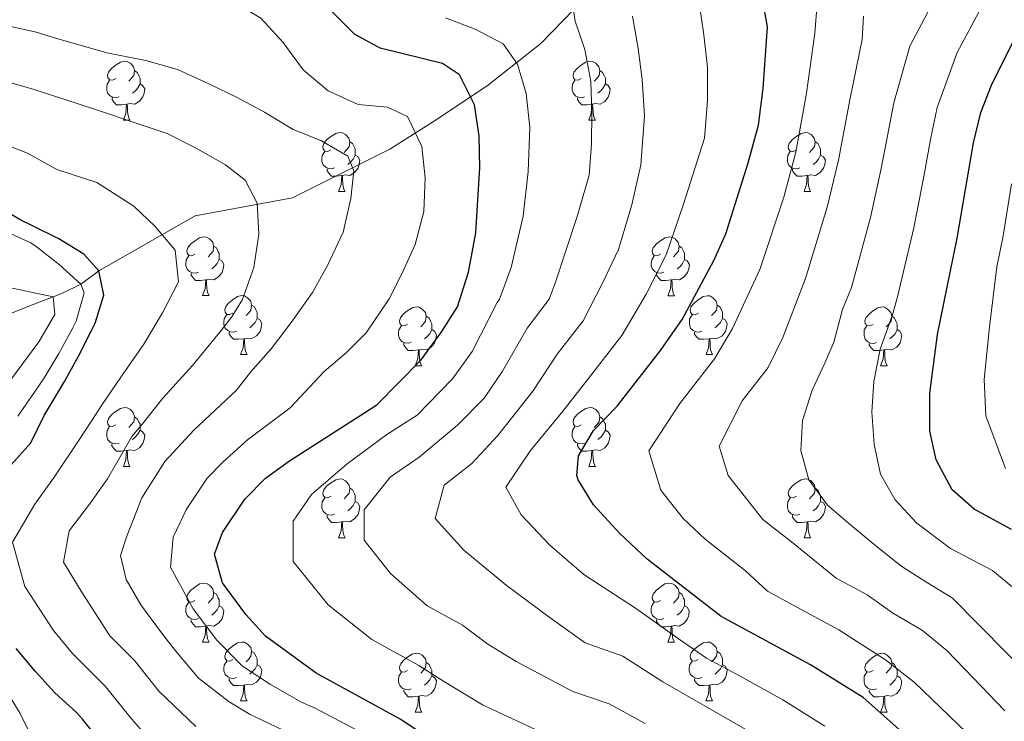
# Model space of a CAD drawing. Units: metres. Extents: x 633120 to 637634, y 4766349 to 4769406.
# Drawn here: x 634252 to 634420, y 4767882 to 4768001 of the extents above; entities that cross this region are included whole.
import ezdxf

# ---------------------------------------------------------------- set-up
doc = ezdxf.new("R2010")
doc.units = ezdxf.units.M
doc.header["$MEASUREMENT"] = 0
doc.linetypes.add('DGN Style 3', pattern=[1147.6976, 819.784, -327.9136])
for name, color, linetype, lineweight in [('Nivel 11', 7, 'Continuous', 0), ('Nivel 36', 7, 'Continuous', 0), ('Nivel 4', 7, 'Continuous', 0), ('Nivel 5', 7, 'Continuous', 0), ('Nivel 61', 7, 'Continuous', 0), ('Nivel 63', 7, 'Continuous', 0)]:
    doc.layers.add(name, color=color, linetype=linetype, lineweight=lineweight)

msp = doc.modelspace()

# ---------------------------------------------------------------- linework, layer by layer
at = {"layer": 'Nivel 11', "color": 142, "linetype": 'DGN Style 3', "lineweight": 13}
msp.add_polyline3d([(634422, 4768032.71, 946.94), (634413.15, 4768028.28, 942.63), (634403.74, 4768025.24, 938.42), (634389.35, 4768020.81, 931.91), (634379.67, 4768017.76, 927.28), (634369.43, 4768015, 922.31), (634360.58, 4768012.5, 917.95), (634354.76, 4768010.01, 915.04), (634348.68, 4768005.59, 911.57), (634340.65, 4767997.28, 907.16), (634331.52, 4767990.09, 901.77), (634322.39, 4767984, 896.65), (634314.92, 4767979.3, 892.89), (634306.07, 4767974.87, 889.97), (634298.32, 4767970.99, 886.99), (634281.72, 4767967.95, 882.01), (634265.34, 4767958.55, 875.01), (634262.89, 4767956.75, 871.04), (634262.26, 4767956.28, 870.01), (634259.13, 4767954.76, 866.37), (634257.51, 4767954.12, 865.01), (634253.38, 4767952.53, 862.51), (634249.04, 4767950.79, 860.57)], dxfattribs=at)
at = {"layer": 'Nivel 36', "color": 92, "linetype": 'Continuous', "lineweight": 0}
for p, q in [((634269.5, 4767984.25, 0.01), (634270.63, 4767984.25, 0.01)), ((634348.83, 4767984.24, 0.01), (634349.95, 4767984.24, 0.01)), ((634306.19, 4767972.1, 0.01), (634307.32, 4767972.1, 0.01)), ((634385.52, 4767972.1, 0.01), (634386.64, 4767972.1, 0.01)), ((634283, 4767954.34, 0.01), (634284.13, 4767954.34, 0.01)), ((634362.33, 4767954.33, 0.01), (634363.46, 4767954.33, 0.01)), ((634289.48, 4767944.3, 0.01), (634290.6, 4767944.3, 0.01)), ((634368.81, 4767944.3, 0.01), (634369.93, 4767944.3, 0.01)), ((634319.25, 4767942.4, 0.01), (634320.38, 4767942.4, 0.01)), ((634398.58, 4767942.39, 0.01), (634399.7, 4767942.39, 0.01)), ((634269.5, 4767925.25, 0.01), (634270.62, 4767925.25, 0.01)), ((634348.83, 4767925.25, 0.01), (634349.95, 4767925.25, 0.01)), ((634306.19, 4767913.11, 0.01), (634307.32, 4767913.11, 0.01)), ((634385.52, 4767913.11, 0.01), (634386.64, 4767913.11, 0.01)), ((634283, 4767895.34, 0.01), (634284.13, 4767895.34, 0.01)), ((634362.33, 4767895.34, 0.01), (634363.46, 4767895.34, 0.01)), ((634289.48, 4767885.31, 0.01), (634290.6, 4767885.31, 0.01)), ((634368.8, 4767885.31, 0.01), (634369.93, 4767885.31, 0.01)), ((634319.25, 4767883.4, 0.01), (634320.37, 4767883.4, 0.01)), ((634398.58, 4767883.4, 0.01), (634399.7, 4767883.4, 0.01))]:
    msp.add_line(p, q, dxfattribs=at)
at = {"layer": 'Nivel 36', "color": 92, "linetype": 'Continuous', "lineweight": 0, "elevation": 0.01, "flags": 128}
for points in [[(634268.2, 4767991.31), (634267.67, 4767991.04), (634267.14, 4767991.1), (634266.88, 4767991.47), (634266.82, 4767991.89), (634266.98, 4767992.41), (634267.46, 4767993.01), (634268.1, 4767993.54), (634269, 4767994.12), (634269.74, 4767994.28), (634270.17, 4767994.23), (634270.7, 4767993.91), (634271.23, 4767993.33), (634271.39, 4767992.69), (634271.28, 4767991.84), (634270.85, 4767991.31), (634270.43, 4767990.88)], [(634347.53, 4767991.3), (634347, 4767991.04), (634346.47, 4767991.09), (634346.2, 4767991.46), (634346.15, 4767991.89), (634346.31, 4767992.41), (634346.79, 4767993), (634347.42, 4767993.53), (634348.32, 4767994.12), (634349.07, 4767994.28), (634349.49, 4767994.22), (634350.02, 4767993.91), (634350.55, 4767993.32), (634350.71, 4767992.68), (634350.6, 4767991.83), (634350.18, 4767991.3), (634349.76, 4767990.88)], [(634271.39, 4767992.69), (634271.86, 4767992.37), (634272.18, 4767991.73), (634272.34, 4767991.41), (634272.34, 4767990.83), (634272.34, 4767990.41), (634271.97, 4767989.72), (634271.55, 4767989.24), (634271.07, 4767988.82)], [(634350.71, 4767992.68), (634351.19, 4767992.37), (634351.5, 4767991.73), (634351.66, 4767991.41), (634351.66, 4767990.83), (634351.66, 4767990.4), (634351.29, 4767989.71), (634350.87, 4767989.23), (634350.39, 4767988.81)], [(634268.79, 4767988.23), (634268.36, 4767988.07), (634267.78, 4767988.13), (634267.3, 4767988.34), (634266.88, 4767988.76), (634266.66, 4767989.35), (634266.66, 4767989.77), (634266.72, 4767990.35), (634267.14, 4767991.04)], [(634348.11, 4767988.22), (634347.69, 4767988.06), (634347.1, 4767988.12), (634346.63, 4767988.33), (634346.2, 4767988.76), (634345.99, 4767989.34), (634345.99, 4767989.76), (634346.04, 4767990.35), (634346.47, 4767991.04)], [(634272.34, 4767990.41), (634272.79, 4767990.16), (634273.14, 4767989.54), (634273.03, 4767988.82), (634272.82, 4767988.18), (634272.23, 4767987.44), (634271.44, 4767986.96), (634270.59, 4767987.06), (634270.16, 4767986.93)], [(634351.66, 4767990.4), (634352.12, 4767990.15), (634352.46, 4767989.54), (634352.35, 4767988.81), (634352.14, 4767988.17), (634351.56, 4767987.43), (634350.76, 4767986.95), (634349.91, 4767987.06), (634349.48, 4767986.93)], [(634270.05, 4767986.93), (634269.16, 4767986.85), (634268.31, 4767986.85), (634267.89, 4767987.28), (634267.57, 4767987.75), (634267.57, 4767988.07)], [(634349.37, 4767986.93), (634348.48, 4767986.84), (634347.64, 4767986.84), (634347.21, 4767987.27), (634346.89, 4767987.75), (634346.89, 4767988.06)], [(634269.5, 4767984.25), (634269.94, 4767985.41), (634270.05, 4767986.93), (634270.16, 4767986.93), (634270.19, 4767986.35), (634270.23, 4767985.66), (634270.3, 4767985.05), (634270.41, 4767984.65), (634270.63, 4767984.25)], [(634348.83, 4767984.24), (634349.26, 4767985.4), (634349.37, 4767986.93), (634349.48, 4767986.93), (634349.52, 4767986.34), (634349.55, 4767985.66), (634349.62, 4767985.04), (634349.74, 4767984.64), (634349.95, 4767984.24)], [(634304.89, 4767979.16), (634304.36, 4767978.9), (634303.83, 4767978.96), (634303.57, 4767979.32), (634303.51, 4767979.75), (634303.67, 4767980.27), (634304.15, 4767980.86), (634304.79, 4767981.4), (634305.69, 4767981.98), (634306.43, 4767982.14), (634306.86, 4767982.08), (634307.39, 4767981.77), (634307.92, 4767981.18), (634308.08, 4767980.54), (634307.97, 4767979.7), (634307.54, 4767979.16), (634307.12, 4767978.74)], [(634384.22, 4767979.16), (634383.69, 4767978.9), (634383.16, 4767978.95), (634382.89, 4767979.32), (634382.84, 4767979.75), (634383, 4767980.27), (634383.48, 4767980.86), (634384.11, 4767981.39), (634385.01, 4767981.98), (634385.76, 4767982.14), (634386.18, 4767982.08), (634386.71, 4767981.77), (634387.24, 4767981.18), (634387.4, 4767980.54), (634387.29, 4767979.69), (634386.87, 4767979.16), (634386.45, 4767978.74)], [(634308.08, 4767980.54), (634308.55, 4767980.23), (634308.87, 4767979.59), (634309.03, 4767979.27), (634309.03, 4767978.69), (634309.03, 4767978.26), (634308.66, 4767977.58), (634308.24, 4767977.1), (634307.76, 4767976.68)], [(634387.4, 4767980.54), (634387.88, 4767980.23), (634388.19, 4767979.59), (634388.35, 4767979.27), (634388.35, 4767978.69), (634388.35, 4767978.26), (634387.98, 4767977.57), (634387.56, 4767977.09), (634387.08, 4767976.67)], [(634305.48, 4767976.08), (634305.05, 4767975.92), (634304.47, 4767975.98), (634303.99, 4767976.2), (634303.57, 4767976.62), (634303.35, 4767977.2), (634303.35, 4767977.62), (634303.41, 4767978.21), (634303.83, 4767978.9)], [(634384.8, 4767976.08), (634384.38, 4767975.92), (634383.79, 4767975.98), (634383.32, 4767976.19), (634382.89, 4767976.62), (634382.68, 4767977.2), (634382.68, 4767977.62), (634382.73, 4767978.21), (634383.16, 4767978.9)], [(634309.03, 4767978.26), (634309.48, 4767978.02), (634309.83, 4767977.4), (634309.72, 4767976.68), (634309.51, 4767976.04), (634308.92, 4767975.3), (634308.13, 4767974.82), (634307.28, 4767974.92), (634306.85, 4767974.79)], [(634388.35, 4767978.26), (634388.81, 4767978.01), (634389.15, 4767977.4), (634389.04, 4767976.67), (634388.83, 4767976.03), (634388.25, 4767975.29), (634387.45, 4767974.81), (634386.6, 4767974.92), (634386.17, 4767974.79)], [(634306.74, 4767974.79), (634305.85, 4767974.7), (634305, 4767974.7), (634304.58, 4767975.14), (634304.26, 4767975.61), (634304.26, 4767975.92)], [(634386.06, 4767974.79), (634385.17, 4767974.7), (634384.33, 4767974.7), (634383.9, 4767975.13), (634383.58, 4767975.61), (634383.58, 4767975.92)], [(634306.19, 4767972.1), (634306.63, 4767973.26), (634306.74, 4767974.79), (634306.85, 4767974.79), (634306.88, 4767974.2), (634306.92, 4767973.52), (634306.99, 4767972.9), (634307.1, 4767972.5), (634307.32, 4767972.1)], [(634385.52, 4767972.1), (634385.95, 4767973.26), (634386.06, 4767974.79), (634386.17, 4767974.79), (634386.21, 4767974.2), (634386.24, 4767973.52), (634386.31, 4767972.9), (634386.43, 4767972.5), (634386.64, 4767972.1)], [(634281.7, 4767961.4), (634281.17, 4767961.13), (634280.64, 4767961.19), (634280.38, 4767961.56), (634280.32, 4767961.98), (634280.48, 4767962.5), (634280.96, 4767963.1), (634281.6, 4767963.63), (634282.5, 4767964.21), (634283.24, 4767964.37), (634283.67, 4767964.32), (634284.2, 4767964), (634284.73, 4767963.42), (634284.89, 4767962.78), (634284.78, 4767961.93), (634284.35, 4767961.4), (634283.93, 4767960.97)], [(634361.03, 4767961.39), (634360.5, 4767961.13), (634359.97, 4767961.18), (634359.71, 4767961.55), (634359.65, 4767961.98), (634359.81, 4767962.5), (634360.29, 4767963.09), (634360.93, 4767963.62), (634361.83, 4767964.21), (634362.57, 4767964.37), (634363, 4767964.31), (634363.53, 4767964), (634364.06, 4767963.41), (634364.22, 4767962.77), (634364.11, 4767961.92), (634363.68, 4767961.39), (634363.26, 4767960.97)], [(634284.89, 4767962.78), (634285.36, 4767962.46), (634285.68, 4767961.82), (634285.84, 4767961.5), (634285.84, 4767960.92), (634285.84, 4767960.5), (634285.47, 4767959.81), (634285.05, 4767959.33), (634284.57, 4767958.91)], [(634364.22, 4767962.77), (634364.69, 4767962.46), (634365.01, 4767961.82), (634365.17, 4767961.5), (634365.17, 4767960.92), (634365.17, 4767960.49), (634364.8, 4767959.8), (634364.38, 4767959.32), (634363.9, 4767958.9)], [(634282.29, 4767958.32), (634281.86, 4767958.16), (634281.28, 4767958.22), (634280.8, 4767958.43), (634280.38, 4767958.85), (634280.16, 4767959.44), (634280.16, 4767959.86), (634280.22, 4767960.44), (634280.64, 4767961.13)], [(634285.84, 4767960.5), (634286.29, 4767960.25), (634286.64, 4767959.63), (634286.53, 4767958.91), (634286.32, 4767958.27), (634285.73, 4767957.53), (634284.94, 4767957.05), (634284.09, 4767957.15), (634283.66, 4767957.02)], [(634361.62, 4767958.31), (634361.19, 4767958.15), (634360.61, 4767958.21), (634360.13, 4767958.42), (634359.71, 4767958.85), (634359.49, 4767959.43), (634359.49, 4767959.85), (634359.55, 4767960.44), (634359.97, 4767961.13)], [(634365.17, 4767960.49), (634365.62, 4767960.24), (634365.97, 4767959.63), (634365.86, 4767958.9), (634365.65, 4767958.26), (634365.06, 4767957.52), (634364.27, 4767957.04), (634363.42, 4767957.15), (634362.99, 4767957.02)], [(634283.55, 4767957.02), (634282.66, 4767956.94), (634281.81, 4767956.94), (634281.39, 4767957.37), (634281.07, 4767957.84), (634281.07, 4767958.16)], [(634283, 4767954.34), (634283.44, 4767955.5), (634283.55, 4767957.02), (634283.66, 4767957.02), (634283.69, 4767956.44), (634283.73, 4767955.75), (634283.8, 4767955.14), (634283.91, 4767954.74), (634284.13, 4767954.34)], [(634362.88, 4767957.02), (634361.99, 4767956.93), (634361.14, 4767956.93), (634360.72, 4767957.36), (634360.4, 4767957.84), (634360.4, 4767958.15)], [(634362.33, 4767954.33), (634362.77, 4767955.49), (634362.88, 4767957.02), (634362.99, 4767957.02), (634363.02, 4767956.43), (634363.06, 4767955.75), (634363.13, 4767955.13), (634363.24, 4767954.73), (634363.46, 4767954.33)], [(634288.18, 4767951.36), (634287.65, 4767951.1), (634287.12, 4767951.15), (634286.85, 4767951.52), (634286.8, 4767951.95), (634286.96, 4767952.47), (634287.44, 4767953.06), (634288.07, 4767953.59), (634288.97, 4767954.18), (634289.72, 4767954.34), (634290.14, 4767954.28), (634290.67, 4767953.97), (634291.2, 4767953.38), (634291.36, 4767952.74), (634291.25, 4767951.89), (634290.83, 4767951.36), (634290.41, 4767950.94)], [(634367.51, 4767951.36), (634366.98, 4767951.09), (634366.45, 4767951.15), (634366.18, 4767951.52), (634366.13, 4767951.94), (634366.29, 4767952.46), (634366.77, 4767953.06), (634367.4, 4767953.59), (634368.3, 4767954.17), (634369.05, 4767954.33), (634369.47, 4767954.28), (634370, 4767953.96), (634370.53, 4767953.38), (634370.69, 4767952.74), (634370.58, 4767951.89), (634370.16, 4767951.36), (634369.74, 4767950.93)], [(634291.36, 4767952.74), (634291.84, 4767952.43), (634292.15, 4767951.79), (634292.31, 4767951.47), (634292.31, 4767950.89), (634292.31, 4767950.46), (634291.94, 4767949.77), (634291.52, 4767949.29), (634291.04, 4767948.87)], [(634317.95, 4767949.46), (634317.42, 4767949.19), (634316.89, 4767949.24), (634316.62, 4767949.62), (634316.57, 4767950.04), (634316.73, 4767950.56), (634317.21, 4767951.16), (634317.84, 4767951.68), (634318.75, 4767952.27), (634319.49, 4767952.43), (634319.92, 4767952.38), (634320.45, 4767952.06), (634320.98, 4767951.48), (634321.14, 4767950.84), (634321.02, 4767949.98), (634320.6, 4767949.46), (634320.18, 4767949.03)], [(634370.69, 4767952.74), (634371.17, 4767952.42), (634371.48, 4767951.78), (634371.64, 4767951.46), (634371.64, 4767950.88), (634371.64, 4767950.46), (634371.27, 4767949.77), (634370.85, 4767949.29), (634370.37, 4767948.87)], [(634397.28, 4767949.45), (634396.75, 4767949.19), (634396.22, 4767949.24), (634395.95, 4767949.61), (634395.9, 4767950.04), (634396.06, 4767950.56), (634396.54, 4767951.15), (634397.17, 4767951.68), (634398.07, 4767952.27), (634398.82, 4767952.43), (634399.24, 4767952.37), (634399.77, 4767952.06), (634400.3, 4767951.47), (634400.46, 4767950.83), (634400.35, 4767949.98), (634399.93, 4767949.45), (634399.51, 4767949.03)], [(634288.76, 4767948.28), (634288.34, 4767948.12), (634287.75, 4767948.18), (634287.28, 4767948.39), (634286.85, 4767948.82), (634286.64, 4767949.4), (634286.64, 4767949.82), (634286.69, 4767950.41), (634287.12, 4767951.1)], [(634292.31, 4767950.46), (634292.77, 4767950.21), (634293.11, 4767949.6), (634293, 4767948.87), (634292.79, 4767948.23), (634292.21, 4767947.49), (634291.41, 4767947.01), (634290.56, 4767947.12), (634290.13, 4767946.99)], [(634321.14, 4767950.84), (634321.61, 4767950.52), (634321.92, 4767949.88), (634322.08, 4767949.56), (634322.08, 4767948.98), (634322.08, 4767948.56), (634321.72, 4767947.86), (634321.3, 4767947.38), (634320.82, 4767946.96)], [(634368.09, 4767948.28), (634367.67, 4767948.12), (634367.08, 4767948.18), (634366.61, 4767948.39), (634366.18, 4767948.81), (634365.97, 4767949.4), (634365.97, 4767949.82), (634366.02, 4767950.4), (634366.45, 4767951.09)], [(634371.64, 4767950.46), (634372.1, 4767950.21), (634372.44, 4767949.59), (634372.33, 4767948.87), (634372.12, 4767948.23), (634371.54, 4767947.49), (634370.74, 4767947.01), (634369.89, 4767947.11), (634369.46, 4767946.98)], [(634400.46, 4767950.83), (634400.94, 4767950.52), (634401.25, 4767949.88), (634401.41, 4767949.56), (634401.41, 4767948.98), (634401.41, 4767948.55), (634401.04, 4767947.86), (634400.62, 4767947.38), (634400.14, 4767946.96)], [(634318.54, 4767946.38), (634318.11, 4767946.22), (634317.52, 4767946.28), (634317.05, 4767946.48), (634316.62, 4767946.91), (634316.41, 4767947.5), (634316.41, 4767947.92), (634316.46, 4767948.5), (634316.89, 4767949.19)], [(634322.08, 4767948.56), (634322.54, 4767948.3), (634322.88, 4767947.69), (634322.78, 4767946.96), (634322.56, 4767946.32), (634321.98, 4767945.58), (634321.18, 4767945.1), (634320.34, 4767945.21), (634319.9, 4767945.08)], [(634397.86, 4767946.37), (634397.44, 4767946.21), (634396.85, 4767946.27), (634396.38, 4767946.48), (634395.95, 4767946.91), (634395.74, 4767947.49), (634395.74, 4767947.91), (634395.79, 4767948.5), (634396.22, 4767949.19)], [(634401.41, 4767948.55), (634401.87, 4767948.3), (634402.21, 4767947.69), (634402.1, 4767946.96), (634401.89, 4767946.32), (634401.31, 4767945.58), (634400.51, 4767945.1), (634399.66, 4767945.21), (634399.23, 4767945.08)], [(634290.02, 4767946.99), (634289.13, 4767946.9), (634288.29, 4767946.9), (634287.86, 4767947.33), (634287.54, 4767947.81), (634287.54, 4767948.12)], [(634289.48, 4767944.3), (634289.91, 4767945.46), (634290.02, 4767946.99), (634290.13, 4767946.99), (634290.17, 4767946.4), (634290.2, 4767945.72), (634290.27, 4767945.1), (634290.39, 4767944.7), (634290.6, 4767944.3)], [(634369.35, 4767946.98), (634368.46, 4767946.9), (634367.62, 4767946.9), (634367.19, 4767947.33), (634366.87, 4767947.8), (634366.87, 4767948.12)], [(634368.81, 4767944.3), (634369.24, 4767945.46), (634369.35, 4767946.98), (634369.46, 4767946.98), (634369.5, 4767946.4), (634369.53, 4767945.71), (634369.6, 4767945.1), (634369.72, 4767944.7), (634369.93, 4767944.3)], [(634319.8, 4767945.08), (634318.9, 4767945), (634318.06, 4767945), (634317.64, 4767945.42), (634317.32, 4767945.9), (634317.32, 4767946.22)], [(634399.12, 4767945.08), (634398.23, 4767944.99), (634397.39, 4767944.99), (634396.96, 4767945.42), (634396.64, 4767945.9), (634396.64, 4767946.21)], [(634319.25, 4767942.4), (634319.68, 4767943.56), (634319.8, 4767945.08), (634319.9, 4767945.08), (634319.94, 4767944.5), (634319.98, 4767943.81), (634320.04, 4767943.2), (634320.16, 4767942.8), (634320.38, 4767942.4)], [(634398.58, 4767942.39), (634399.01, 4767943.55), (634399.12, 4767945.08), (634399.23, 4767945.08), (634399.27, 4767944.49), (634399.3, 4767943.81), (634399.37, 4767943.19), (634399.49, 4767942.79), (634399.7, 4767942.39)], [(634268.2, 4767932.31), (634267.67, 4767932.05), (634267.14, 4767932.1), (634266.88, 4767932.47), (634266.82, 4767932.9), (634266.98, 4767933.42), (634267.46, 4767934.01), (634268.1, 4767934.54), (634269, 4767935.13), (634269.74, 4767935.29), (634270.16, 4767935.23), (634270.7, 4767934.92), (634271.22, 4767934.33), (634271.38, 4767933.69), (634271.28, 4767932.84), (634270.85, 4767932.31), (634270.43, 4767931.89)], [(634347.53, 4767932.31), (634347, 4767932.05), (634346.47, 4767932.1), (634346.2, 4767932.47), (634346.15, 4767932.9), (634346.31, 4767933.42), (634346.79, 4767934.01), (634347.42, 4767934.54), (634348.32, 4767935.13), (634349.07, 4767935.29), (634349.49, 4767935.23), (634350.02, 4767934.92), (634350.55, 4767934.33), (634350.71, 4767933.69), (634350.6, 4767932.84), (634350.18, 4767932.31), (634349.76, 4767931.89)], [(634271.38, 4767933.69), (634271.86, 4767933.38), (634272.18, 4767932.74), (634272.34, 4767932.42), (634272.34, 4767931.84), (634272.34, 4767931.41), (634271.96, 4767930.72), (634271.54, 4767930.24), (634271.06, 4767929.82)], [(634350.71, 4767933.69), (634351.19, 4767933.38), (634351.5, 4767932.74), (634351.66, 4767932.42), (634351.66, 4767931.84), (634351.66, 4767931.41), (634351.29, 4767930.72), (634350.87, 4767930.24), (634350.39, 4767929.82)], [(634268.78, 4767929.23), (634268.36, 4767929.07), (634267.78, 4767929.13), (634267.3, 4767929.34), (634266.88, 4767929.77), (634266.66, 4767930.35), (634266.66, 4767930.77), (634266.72, 4767931.36), (634267.14, 4767932.05)], [(634348.11, 4767929.23), (634347.69, 4767929.07), (634347.1, 4767929.13), (634346.63, 4767929.34), (634346.2, 4767929.77), (634345.99, 4767930.35), (634345.99, 4767930.77), (634346.04, 4767931.36), (634346.47, 4767932.05)], [(634272.34, 4767931.41), (634272.79, 4767931.16), (634273.14, 4767930.55), (634273.02, 4767929.82), (634272.82, 4767929.18), (634272.23, 4767928.44), (634271.44, 4767927.96), (634270.58, 4767928.07), (634270.16, 4767927.94)], [(634351.66, 4767931.41), (634352.12, 4767931.16), (634352.46, 4767930.55), (634352.35, 4767929.82), (634352.14, 4767929.18), (634351.56, 4767928.44), (634350.76, 4767927.96), (634349.91, 4767928.07), (634349.48, 4767927.94)], [(634270.04, 4767927.94), (634269.16, 4767927.85), (634268.31, 4767927.85), (634267.88, 4767928.28), (634267.56, 4767928.76), (634267.56, 4767929.07)], [(634349.37, 4767927.94), (634348.48, 4767927.85), (634347.64, 4767927.85), (634347.21, 4767928.28), (634346.89, 4767928.76), (634346.89, 4767929.07)], [(634269.5, 4767925.25), (634269.94, 4767926.41), (634270.04, 4767927.94), (634270.16, 4767927.94), (634270.19, 4767927.35), (634270.22, 4767926.67), (634270.3, 4767926.05), (634270.41, 4767925.65), (634270.62, 4767925.25)], [(634348.83, 4767925.25), (634349.26, 4767926.41), (634349.37, 4767927.94), (634349.48, 4767927.94), (634349.52, 4767927.35), (634349.55, 4767926.67), (634349.62, 4767926.05), (634349.74, 4767925.65), (634349.95, 4767925.25)], [(634304.89, 4767920.17), (634304.36, 4767919.91), (634303.83, 4767919.96), (634303.57, 4767920.33), (634303.51, 4767920.76), (634303.67, 4767921.28), (634304.15, 4767921.87), (634304.79, 4767922.4), (634305.69, 4767922.99), (634306.43, 4767923.15), (634306.86, 4767923.09), (634307.39, 4767922.78), (634307.92, 4767922.19), (634308.08, 4767921.55), (634307.97, 4767920.7), (634307.54, 4767920.17), (634307.12, 4767919.75)], [(634384.22, 4767920.17), (634383.69, 4767919.9), (634383.16, 4767919.96), (634382.89, 4767920.33), (634382.84, 4767920.75), (634383, 4767921.27), (634383.48, 4767921.87), (634384.11, 4767922.4), (634385.01, 4767922.98), (634385.76, 4767923.14), (634386.18, 4767923.09), (634386.71, 4767922.77), (634387.24, 4767922.19), (634387.4, 4767921.55), (634387.29, 4767920.7), (634386.87, 4767920.17), (634386.45, 4767919.74)], [(634308.08, 4767921.55), (634308.55, 4767921.24), (634308.87, 4767920.6), (634309.03, 4767920.28), (634309.03, 4767919.7), (634309.03, 4767919.27), (634308.66, 4767918.58), (634308.24, 4767918.1), (634307.76, 4767917.68)], [(634387.4, 4767921.55), (634387.88, 4767921.23), (634388.19, 4767920.59), (634388.35, 4767920.27), (634388.35, 4767919.69), (634388.35, 4767919.27), (634387.98, 4767918.58), (634387.56, 4767918.1), (634387.08, 4767917.68)], [(634305.48, 4767917.09), (634305.05, 4767916.93), (634304.47, 4767916.99), (634303.99, 4767917.2), (634303.57, 4767917.63), (634303.35, 4767918.21), (634303.35, 4767918.63), (634303.41, 4767919.22), (634303.83, 4767919.91)], [(634309.03, 4767919.27), (634309.48, 4767919.02), (634309.83, 4767918.41), (634309.72, 4767917.68), (634309.51, 4767917.04), (634308.92, 4767916.3), (634308.13, 4767915.82), (634307.28, 4767915.93), (634306.85, 4767915.8)], [(634384.8, 4767917.09), (634384.38, 4767916.93), (634383.79, 4767916.99), (634383.32, 4767917.2), (634382.89, 4767917.62), (634382.68, 4767918.21), (634382.68, 4767918.63), (634382.73, 4767919.21), (634383.16, 4767919.9)], [(634388.35, 4767919.27), (634388.81, 4767919.02), (634389.15, 4767918.4), (634389.04, 4767917.68), (634388.83, 4767917.04), (634388.25, 4767916.3), (634387.45, 4767915.82), (634386.6, 4767915.92), (634386.17, 4767915.79)], [(634306.74, 4767915.8), (634305.85, 4767915.71), (634305, 4767915.71), (634304.58, 4767916.14), (634304.26, 4767916.62), (634304.26, 4767916.93)], [(634386.06, 4767915.79), (634385.17, 4767915.71), (634384.33, 4767915.71), (634383.9, 4767916.14), (634383.58, 4767916.61), (634383.58, 4767916.93)], [(634306.19, 4767913.11), (634306.63, 4767914.27), (634306.74, 4767915.8), (634306.85, 4767915.8), (634306.88, 4767915.21), (634306.92, 4767914.53), (634306.99, 4767913.91), (634307.1, 4767913.51), (634307.32, 4767913.11)], [(634385.52, 4767913.11), (634385.95, 4767914.27), (634386.06, 4767915.79), (634386.17, 4767915.79), (634386.21, 4767915.21), (634386.24, 4767914.52), (634386.31, 4767913.91), (634386.43, 4767913.51), (634386.64, 4767913.11)], [(634281.7, 4767902.4), (634281.17, 4767902.14), (634280.64, 4767902.19), (634280.38, 4767902.56), (634280.32, 4767902.99), (634280.48, 4767903.51), (634280.96, 4767904.1), (634281.6, 4767904.63), (634282.5, 4767905.22), (634283.24, 4767905.38), (634283.67, 4767905.32), (634284.2, 4767905.01), (634284.73, 4767904.42), (634284.89, 4767903.78), (634284.78, 4767902.93), (634284.35, 4767902.4), (634283.93, 4767901.98)], [(634361.03, 4767902.4), (634360.5, 4767902.14), (634359.97, 4767902.19), (634359.7, 4767902.56), (634359.65, 4767902.99), (634359.81, 4767903.51), (634360.29, 4767904.1), (634360.92, 4767904.63), (634361.82, 4767905.22), (634362.57, 4767905.38), (634363, 4767905.32), (634363.52, 4767905.01), (634364.06, 4767904.42), (634364.22, 4767903.78), (634364.1, 4767902.93), (634363.68, 4767902.4), (634363.26, 4767901.98)], [(634284.89, 4767903.78), (634285.36, 4767903.47), (634285.68, 4767902.83), (634285.84, 4767902.51), (634285.84, 4767901.93), (634285.84, 4767901.5), (634285.47, 4767900.81), (634285.05, 4767900.33), (634284.57, 4767899.91)], [(634364.22, 4767903.78), (634364.69, 4767903.47), (634365, 4767902.83), (634365.16, 4767902.51), (634365.16, 4767901.93), (634365.16, 4767901.5), (634364.8, 4767900.81), (634364.38, 4767900.33), (634363.9, 4767899.91)], [(634282.29, 4767899.32), (634281.86, 4767899.16), (634281.28, 4767899.22), (634280.8, 4767899.43), (634280.38, 4767899.86), (634280.16, 4767900.44), (634280.16, 4767900.86), (634280.22, 4767901.45), (634280.64, 4767902.14)], [(634361.62, 4767899.32), (634361.19, 4767899.16), (634360.6, 4767899.22), (634360.13, 4767899.43), (634359.7, 4767899.86), (634359.49, 4767900.44), (634359.49, 4767900.86), (634359.54, 4767901.45), (634359.97, 4767902.14)], [(634285.84, 4767901.5), (634286.29, 4767901.25), (634286.64, 4767900.64), (634286.53, 4767899.91), (634286.32, 4767899.27), (634285.73, 4767898.53), (634284.94, 4767898.05), (634284.09, 4767898.16), (634283.66, 4767898.03)], [(634365.16, 4767901.5), (634365.62, 4767901.25), (634365.96, 4767900.64), (634365.86, 4767899.91), (634365.64, 4767899.27), (634365.06, 4767898.53), (634364.26, 4767898.05), (634363.42, 4767898.16), (634362.98, 4767898.03)], [(634283.55, 4767898.03), (634282.66, 4767897.94), (634281.81, 4767897.94), (634281.39, 4767898.37), (634281.07, 4767898.85), (634281.07, 4767899.16)], [(634362.88, 4767898.03), (634361.98, 4767897.94), (634361.14, 4767897.94), (634360.72, 4767898.37), (634360.4, 4767898.85), (634360.4, 4767899.16)], [(634283, 4767895.34), (634283.44, 4767896.5), (634283.55, 4767898.03), (634283.66, 4767898.03), (634283.69, 4767897.44), (634283.73, 4767896.76), (634283.8, 4767896.14), (634283.91, 4767895.74), (634284.13, 4767895.34)], [(634362.33, 4767895.34), (634362.76, 4767896.5), (634362.88, 4767898.03), (634362.98, 4767898.03), (634363.02, 4767897.44), (634363.06, 4767896.76), (634363.12, 4767896.14), (634363.24, 4767895.74), (634363.46, 4767895.34)], [(634288.18, 4767892.37), (634287.65, 4767892.1), (634287.12, 4767892.16), (634286.85, 4767892.53), (634286.8, 4767892.95), (634286.96, 4767893.47), (634287.44, 4767894.07), (634288.07, 4767894.6), (634288.97, 4767895.18), (634289.72, 4767895.34), (634290.14, 4767895.29), (634290.67, 4767894.97), (634291.2, 4767894.39), (634291.36, 4767893.75), (634291.25, 4767892.9), (634290.83, 4767892.37), (634290.41, 4767891.94)], [(634367.5, 4767892.37), (634366.98, 4767892.1), (634366.44, 4767892.16), (634366.18, 4767892.53), (634366.12, 4767892.95), (634366.28, 4767893.47), (634366.76, 4767894.07), (634367.4, 4767894.6), (634368.3, 4767895.18), (634369.04, 4767895.34), (634369.47, 4767895.29), (634370, 4767894.97), (634370.53, 4767894.39), (634370.69, 4767893.75), (634370.58, 4767892.9), (634370.16, 4767892.37), (634369.74, 4767891.94)], [(634291.36, 4767893.75), (634291.84, 4767893.43), (634292.15, 4767892.79), (634292.31, 4767892.47), (634292.31, 4767891.89), (634292.31, 4767891.47), (634291.94, 4767890.78), (634291.52, 4767890.3), (634291.04, 4767889.88)], [(634317.95, 4767890.46), (634317.42, 4767890.2), (634316.89, 4767890.25), (634316.62, 4767890.62), (634316.57, 4767891.05), (634316.73, 4767891.57), (634317.21, 4767892.16), (634317.84, 4767892.69), (634318.74, 4767893.28), (634319.49, 4767893.44), (634319.92, 4767893.38), (634320.44, 4767893.07), (634320.98, 4767892.48), (634321.14, 4767891.84), (634321.02, 4767890.99), (634320.6, 4767890.46), (634320.18, 4767890.04)], [(634370.69, 4767893.75), (634371.16, 4767893.43), (634371.48, 4767892.79), (634371.64, 4767892.47), (634371.64, 4767891.89), (634371.64, 4767891.47), (634371.27, 4767890.78), (634370.85, 4767890.3), (634370.37, 4767889.88)], [(634397.28, 4767890.46), (634396.75, 4767890.2), (634396.22, 4767890.25), (634395.95, 4767890.62), (634395.9, 4767891.04), (634396.06, 4767891.56), (634396.54, 4767892.16), (634397.17, 4767892.69), (634398.07, 4767893.28), (634398.82, 4767893.44), (634399.24, 4767893.38), (634399.77, 4767893.06), (634400.3, 4767892.48), (634400.46, 4767891.84), (634400.35, 4767890.99), (634399.93, 4767890.46), (634399.51, 4767890.04)], [(634288.76, 4767889.29), (634288.34, 4767889.13), (634287.75, 4767889.19), (634287.28, 4767889.4), (634286.85, 4767889.82), (634286.64, 4767890.41), (634286.64, 4767890.83), (634286.69, 4767891.41), (634287.12, 4767892.1)], [(634292.31, 4767891.47), (634292.77, 4767891.22), (634293.11, 4767890.6), (634293, 4767889.88), (634292.79, 4767889.24), (634292.21, 4767888.5), (634291.41, 4767888.02), (634290.56, 4767888.12), (634290.13, 4767887.99)], [(634321.14, 4767891.84), (634321.61, 4767891.53), (634321.92, 4767890.89), (634322.08, 4767890.57), (634322.08, 4767889.99), (634322.08, 4767889.56), (634321.71, 4767888.87), (634321.29, 4767888.39), (634320.81, 4767887.97)], [(634368.09, 4767889.29), (634367.66, 4767889.13), (634367.08, 4767889.19), (634366.6, 4767889.4), (634366.18, 4767889.82), (634365.96, 4767890.41), (634365.96, 4767890.83), (634366.02, 4767891.41), (634366.44, 4767892.1)], [(634371.64, 4767891.47), (634372.1, 4767891.22), (634372.44, 4767890.6), (634372.33, 4767889.88), (634372.12, 4767889.24), (634371.54, 4767888.5), (634370.74, 4767888.02), (634369.89, 4767888.12), (634369.46, 4767887.99)], [(634400.46, 4767891.84), (634400.94, 4767891.52), (634401.25, 4767890.88), (634401.41, 4767890.56), (634401.41, 4767889.98), (634401.41, 4767889.56), (634401.04, 4767888.87), (634400.62, 4767888.39), (634400.14, 4767887.97)], [(634318.53, 4767887.38), (634318.11, 4767887.22), (634317.52, 4767887.28), (634317.05, 4767887.49), (634316.62, 4767887.92), (634316.41, 4767888.5), (634316.41, 4767888.92), (634316.46, 4767889.51), (634316.89, 4767890.2)], [(634397.86, 4767887.38), (634397.44, 4767887.22), (634396.85, 4767887.28), (634396.38, 4767887.49), (634395.95, 4767887.92), (634395.74, 4767888.5), (634395.74, 4767888.92), (634395.79, 4767889.5), (634396.22, 4767890.2)], [(634290.02, 4767887.99), (634289.13, 4767887.91), (634288.29, 4767887.91), (634287.86, 4767888.34), (634287.54, 4767888.81), (634287.54, 4767889.13)], [(634322.08, 4767889.56), (634322.54, 4767889.31), (634322.88, 4767888.7), (634322.77, 4767887.97), (634322.56, 4767887.33), (634321.98, 4767886.59), (634321.18, 4767886.11), (634320.33, 4767886.22), (634319.9, 4767886.09)], [(634369.35, 4767887.99), (634368.46, 4767887.91), (634367.62, 4767887.91), (634367.19, 4767888.34), (634366.87, 4767888.81), (634366.87, 4767889.13)], [(634401.41, 4767889.56), (634401.87, 4767889.31), (634402.21, 4767888.69), (634402.1, 4767887.97), (634401.89, 4767887.33), (634401.31, 4767886.59), (634400.51, 4767886.11), (634399.66, 4767886.21), (634399.23, 4767886.08)], [(634289.48, 4767885.31), (634289.91, 4767886.47), (634290.02, 4767887.99), (634290.13, 4767887.99), (634290.17, 4767887.41), (634290.2, 4767886.72), (634290.27, 4767886.11), (634290.39, 4767885.71), (634290.6, 4767885.31)], [(634319.79, 4767886.09), (634318.9, 4767886), (634318.06, 4767886), (634317.63, 4767886.43), (634317.31, 4767886.91), (634317.31, 4767887.22)], [(634368.8, 4767885.31), (634369.24, 4767886.47), (634369.35, 4767887.99), (634369.46, 4767887.99), (634369.5, 4767887.41), (634369.53, 4767886.72), (634369.6, 4767886.11), (634369.72, 4767885.71), (634369.93, 4767885.31)], [(634399.12, 4767886.08), (634398.23, 4767886), (634397.39, 4767886), (634396.96, 4767886.43), (634396.64, 4767886.9), (634396.64, 4767887.22)], [(634319.25, 4767883.4), (634319.68, 4767884.56), (634319.79, 4767886.09), (634319.9, 4767886.09), (634319.94, 4767885.5), (634319.97, 4767884.82), (634320.04, 4767884.2), (634320.16, 4767883.8), (634320.37, 4767883.4)], [(634398.58, 4767883.4), (634399.01, 4767884.56), (634399.12, 4767886.08), (634399.23, 4767886.08), (634399.27, 4767885.5), (634399.3, 4767884.81), (634399.37, 4767884.2), (634399.49, 4767883.8), (634399.7, 4767883.4)]]:
    msp.add_lwpolyline(points, dxfattribs=at)
at = {"layer": 'Nivel 4', "color": 36, "linetype": 'Continuous', "lineweight": 30, "flags": 128}
for points, elevation in [([(634321.44, 4767878.99), (634316.82, 4767882.13), (634302.39, 4767890.04), (634293.75, 4767896.35), (634290.36, 4767900.02), (634286.39, 4767905.41), (634285.06, 4767910.3), (634286.37, 4767913.97), (634290.23, 4767919.69), (634293.75, 4767923.24), (634297.84, 4767926.2), (634312.72, 4767935.75), (634320.25, 4767943.41), (634323.81, 4767948.21), (634326.46, 4767952.45), (634328.33, 4767958.32), (634329.58, 4767965.04), (634330.27, 4767976.16), (634330.16, 4767981.56), (634329.33, 4767986.86), (634326.77, 4767991.95), (634323.91, 4767993.88), (634313.3, 4767996.51), (634308.88, 4767998.85), (634300.43, 4768007.39)], 900.01), ([(634413.36, 4767870.13), (634395.59, 4767885.86), (634386.61, 4767891.45), (634371.4, 4767899.67), (634358.8, 4767909.45), (634354.15, 4767913.85), (634349.64, 4767918.69), (634347.03, 4767922.98), (634346.77, 4767923.68), (634347.07, 4767927.04), (634349.63, 4767931.34), (634353.68, 4767935.52), (634361.07, 4767945.02), (634364.75, 4767950.25), (634370.14, 4767960.33), (634372.18, 4767964.89), (634376.01, 4767976.96), (634377.73, 4767983.38), (634378.53, 4767989.6), (634379.28, 4768000.11), (634378.25, 4768005.93)], 925.01), ([(634420.9, 4767914.52), (634414.53, 4767917.96), (634410.77, 4767921.24), (634408.04, 4767926.36), (634406.97, 4767931.25), (634406.94, 4767937.72), (634408.27, 4767947.72), (634411.64, 4767964.1), (634414.39, 4767980.35), (634415.65, 4767985.56), (634417.48, 4767990.21), (634422.1, 4767999.44)], 950.01), ([(634250.4, 4767925.54), (634253.73, 4767929.27), (634255.98, 4767933.91), (634258.57, 4767938.19), (634259.46, 4767939.69), (634261.85, 4767944.04), (634264.12, 4767948.51), (634264.68, 4767949.66), (634266.17, 4767954.44), (634265.34, 4767958.55), (634262.75, 4767961.39), (634258.5, 4767964.02), (634254, 4767966.22), (634252.04, 4767967.21), (634247.71, 4767969.72)], 875.01), ([(634265.66, 4767878.28), (634262.56, 4767882.19), (634261.51, 4767883.32), (634257.81, 4767886.68), (634254.44, 4767890.38), (634251.24, 4767894.22)], 875.01)]:
    msp.add_lwpolyline(points, dxfattribs=dict(at, elevation=elevation))
at = {"layer": 'Nivel 5', "color": 36, "linetype": 'Continuous', "lineweight": 0, "flags": 128}
for points, elevation in [([(634296.73, 4767997.44), (634292.95, 4768001.62), (634288.15, 4768004.46), (634284.02, 4768004.6), (634278.67, 4768004.64), (634273.06, 4768005.7), (634268.16, 4768006.86), (634262.7, 4768008.38), (634257.04, 4768009.54), (634251.94, 4768010.75), (634246.54, 4768011.86)], 895.01), ([(634348.16, 4767996.28), (634346.52, 4768001.07), (634345.69, 4768006.26)], 910.01), ([(634348.56, 4767939.93), (634354.48, 4767947.53), (634358.63, 4767954.59), (634362.02, 4767961.27), (634364.93, 4767969.73), (634368.58, 4767981.16), (634369.07, 4767987.58), (634369.06, 4767993.24), (634368.44, 4767998.79), (634367.66, 4768004.2)], 920.01), ([(634387.76, 4768004.02), (634387.36, 4767999.02), (634385.96, 4767988.8), (634384.14, 4767978.8), (634382.1, 4767971.14), (634377.96, 4767958.79), (634373.32, 4767948.74), (634370.24, 4767943.56), (634364.33, 4767935.96), (634359.05, 4767927.88), (634361.1, 4767921.2), (634364.92, 4767916.35), (634368.64, 4767912.84), (634375.56, 4767907.46), (634379.27, 4767903.98), (634384.4, 4767901.21), (634391.44, 4767897.4), (634399.38, 4767892.28), (634404.27, 4767888.51), (634408.8, 4767884.16), (634414.67, 4767878.53), (634422.16, 4767871.1)], 930.01), ([(634406.64, 4768002.62), (634403.54, 4767996.85), (634400.8, 4767987.18), (634399.73, 4767981.56), (634398.66, 4767976.02), (634396.87, 4767967.62), (634393.62, 4767955.7), (634392.05, 4767951.95), (634390.58, 4767946.44), (634389.06, 4767942.82), (634386.88, 4767938.22), (634385.26, 4767933.07), (634384.97, 4767927.97), (634386.36, 4767922.98), (634389.52, 4767918.66), (634393.46, 4767915.3), (634397.39, 4767912), (634402.04, 4767908.34), (634406.27, 4767905.59), (634410.76, 4767902.85), (634424.76, 4767888.71)], 940.01), ([(634417.67, 4767907.53), (634410.47, 4767911.28), (634404.76, 4767915.6), (634401.08, 4767919.57), (634398.57, 4767923.95), (634397.49, 4767928.99), (634397.07, 4767934.55), (634397.41, 4767939.7), (634398.52, 4767945.21), (634400.55, 4767950.92), (634401.45, 4767954.16), (634404.26, 4767965.86), (634405.92, 4767974.62), (634407.06, 4767980.96), (634408.23, 4767986.36), (634411.63, 4767995.77), (634415.76, 4768003.45)], 945.01), ([(634245.18, 4768001.3), (634254.66, 4767999.22), (634258.15, 4767998.14), (634266.67, 4767995.71), (634273.35, 4767994.4), (634278.7, 4767992.84), (634283.96, 4767990.5), (634288.81, 4767988.17), (634293.55, 4767985.58), (634298.45, 4767982.63), (634303.15, 4767980.76), (634307.74, 4767978.12), (634308.77, 4767975.57), (634308.27, 4767970.88), (634306.96, 4767965.17), (634304.32, 4767959.46), (634301.73, 4767954.86), (634298.27, 4767950.01), (634294.72, 4767945.26), (634291.16, 4767941.33), (634288.77, 4767938.21), (634281.54, 4767931.42), (634276.56, 4767926.11), (634272.65, 4767919.88), (634270.12, 4767913.35), (634269, 4767910.08), (634269.98, 4767906.01), (634272.49, 4767901.68), (634275.81, 4767897.15), (634278.16, 4767894.1), (634282.3, 4767889.16), (634287.56, 4767885.15), (634291.14, 4767882.97), (634297.69, 4767879.89)], 890.01), ([(634324.39, 4768001.66), (634329.49, 4767999.74), (634334.24, 4767997.25), (634336.69, 4767993.74), (634338.18, 4767988.75), (634338.76, 4767982.99), (634338.52, 4767975.5), (634337.67, 4767967.9), (634335.6, 4767959.12), (634333.62, 4767953.72), (634333.22, 4767953.19), (634328.97, 4767944.83), (634325.62, 4767940.14), (634319.59, 4767934), (634314.42, 4767930.68), (634307.63, 4767925.69), (634301.54, 4767920.49), (634298.45, 4767915.91), (634298.47, 4767909.06), (634304.41, 4767901.68), (634311.84, 4767895.77), (634319.88, 4767891.36), (634324.22, 4767888.55), (634330.69, 4767884.64), (634341.7, 4767879.55)], 905.01), ([(634343.45, 4767944.35), (634347.88, 4767950.05), (634351.25, 4767956.57), (634353.91, 4767962.21), (634356.17, 4767969.81), (634357.71, 4767976.64), (634358.31, 4767984.95), (634357.94, 4767991.16), (634357.26, 4767996.41), (634356.28, 4768001.92)], 915.01), ([(634372.57, 4767923.71), (634371.03, 4767928.72), (634374.98, 4767936.4), (634379.42, 4767942.1), (634381.89, 4767947.22), (634385.79, 4767957.24), (634389.49, 4767969.38), (634391.4, 4767977.41), (634393.38, 4767987.98), (634395.45, 4767997.94), (634395.65, 4768001.97)], 935.01), ([(634313.7, 4767878), (634302.21, 4767884.08), (634299.89, 4767885.07), (634294.6, 4767888.08), (634289.79, 4767891.22), (634285.42, 4767895.67), (634281.41, 4767900.99), (634277.53, 4767908.1), (634278.01, 4767913.21), (634280.29, 4767917.96), (634283.81, 4767923.24), (634286.43, 4767926), (634290.64, 4767929.76), (634297.94, 4767935.21), (634303.74, 4767941.39), (634307.55, 4767944.66), (634310.91, 4767948.03), (634314.82, 4767953.8), (634317.06, 4767958.29), (634319.24, 4767963.04), (634320.7, 4767968.65), (634320.94, 4767974.41), (634320.37, 4767979.76), (634317.91, 4767984.85), (634314.54, 4767986.47), (634309.55, 4767986.87), (634304.39, 4767989.2), (634300.16, 4767992.81), (634296.73, 4767997.44)], 895.01), ([(634358.44, 4767881.45), (634352.3, 4767884.82), (634346.1, 4767886.93), (634336.46, 4767892.04), (634331.61, 4767894.97), (634327.32, 4767898.19), (634321.29, 4767901.5), (634315.06, 4767907), (634310.54, 4767912.71), (634310.53, 4767917.85), (634314.96, 4767923.41), (634319.94, 4767926.81), (634326.46, 4767932.26), (634330.98, 4767936.86), (634334.14, 4767941.46), (634338.33, 4767948.77), (634342.1, 4767953.72), (634343.1, 4767956.46), (634346.85, 4767967.83), (634348.87, 4767974.87), (634349.27, 4767980.17), (634349.36, 4767985.53), (634349.19, 4767990.83), (634348.16, 4767996.28)], 910.01), ([(634281.87, 4767880.96), (634275.54, 4767886.97), (634271.46, 4767892.16), (634267.22, 4767896.39), (634262.48, 4767903.7), (634259.3, 4767908.95), (634260.29, 4767914.25), (634263.92, 4767919.03), (634266.79, 4767923.15), (634270.97, 4767930.35), (634272.75, 4767932.52), (634276.25, 4767936.9), (634281.31, 4767942.43), (634286.19, 4767948.39), (634287.95, 4767950.68), (634289.73, 4767953.54), (634291.75, 4767959.15), (634292.61, 4767964.81), (634292.29, 4767970.11), (634290.24, 4767973.98), (634286.92, 4767976.62), (634281.77, 4767979.52), (634276.97, 4767981.95), (634272.02, 4767983.62), (634264.73, 4767986.05), (634254.27, 4767989.45), (634244.78, 4767992.18)], 885.01), ([(634246.53, 4767981.14), (634253.15, 4767978.63), (634258.18, 4767975.82), (634264.97, 4767973.62), (634271.27, 4767969.59), (634274.93, 4767966.14), (634278.33, 4767962.07), (634278.87, 4767956.7), (634276.18, 4767951.41), (634272.99, 4767946.05), (634269.05, 4767940.47), (634265.91, 4767935.78), (634264.85, 4767934.21), (634262.06, 4767929.92), (634257.59, 4767923.22), (634254.41, 4767918.82), (634250.63, 4767912.36), (634252.71, 4767904.82), (634257.59, 4767897.31), (634260.83, 4767893.39), (634266.48, 4767887.74), (634270.6, 4767882.62), (634273.87, 4767878.83)], 880.01), ([(634419.84, 4767924.88), (634416.5, 4767933.85), (634416.24, 4767940.06), (634417.15, 4767949.04), (634418.4, 4767959.23), (634419.48, 4767964.5), (634420.9, 4767973.38)], 955.01), ([(634258.52, 4767944.47), (634260.88, 4767948.88), (634261.46, 4767950), (634262.81, 4767954.84), (634262.26, 4767956.28), (634258.56, 4767959.64), (634254.63, 4767962.72), (634253.75, 4767963.32), (634249.18, 4767965.36)], 870.01), ([(634242.16, 4767929.05), (634255.09, 4767946.48), (634257.81, 4767951.15), (634257.51, 4767954.12), (634244.07, 4767956.99)], 865.01), ([(634251.53, 4767933.79), (634254.36, 4767937.92), (634255.92, 4767940.23), (634258.52, 4767944.47)], 870.01), ([(634377.18, 4767879.52), (634370.24, 4767883.48), (634361.44, 4767888.55), (634354.63, 4767892.9), (634348.23, 4767895.22), (634342.24, 4767899.44), (634334.76, 4767905.02), (634327.56, 4767910.98), (634322.62, 4767916.37), (634324.16, 4767922.08), (634328.88, 4767925.76), (634333.33, 4767930.52), (634339.3, 4767938.08), (634343.45, 4767944.35)], 915.01), ([(634389.08, 4767881.02), (634381.9, 4767885.48), (634374.03, 4767889.84), (634368.9, 4767892.61), (634364.44, 4767895.64), (634356.96, 4767900.98), (634348.01, 4767906.83), (634342.2, 4767911.86), (634337.3, 4767916.98), (634334.69, 4767921.73), (634338.91, 4767927.95), (634344.46, 4767934.71), (634348.56, 4767939.93)], 920.01), ([(634419.72, 4767883.62), (634414.34, 4767889.26), (634409.84, 4767893.91), (634405.71, 4767897.32), (634400.62, 4767900.28), (634396.27, 4767903.36), (634390.99, 4767906.22), (634383.68, 4767912.18), (634378.49, 4767916.22), (634372.57, 4767923.71)], 935.01), ([(634420.98, 4767904.72), (634417.67, 4767907.53)], 945.01), ([(634254.12, 4767878.67), (634251.92, 4767883.16), (634249.14, 4767887.69)], 870.01)]:
    msp.add_lwpolyline(points, dxfattribs=dict(at, elevation=elevation))
at = {"layer": 'Nivel 61', "color": 250, "linetype": 'Continuous', "lineweight": 0}
msp.add_3dface([(634013.77, 4769073.56, 0.01), (637406.65, 4769140.8, 0.01), (637453.22, 4766827.23, 0.01), (634059.17, 4766759.99, 0.01)], dxfattribs=at)
at = {"layer": 'Nivel 63', "color": 7, "linetype": 'Continuous', "lineweight": 0}
msp.add_3dface([(633179.37, 4766348.72, -0.24), (633120.47, 4769318.17, -0.24), (637574.62, 4769406.44, -0.24), (637633.53, 4766436.98, -0.24)], dxfattribs=at)

doc.saveas('drawing.dxf')
